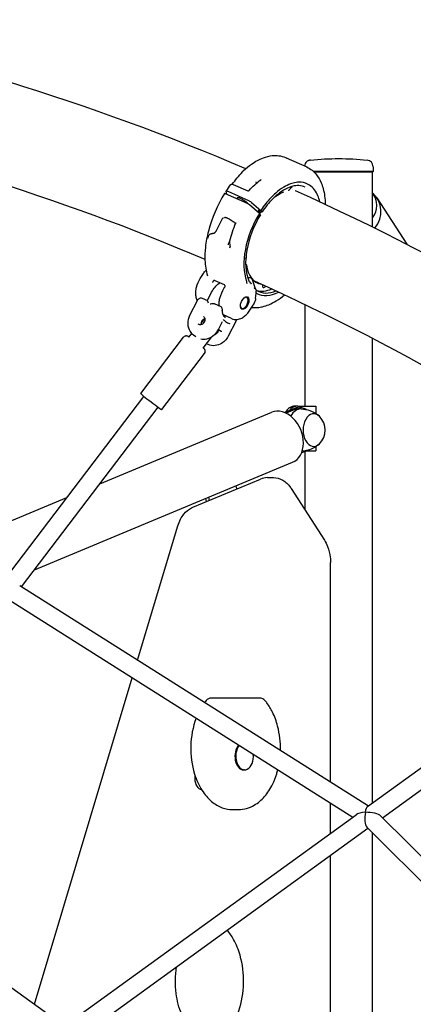
# Model space of a CAD drawing. Units: millimetres. Extents: x 183628 to 267728, y -8306 to 21394.
# Drawn here: x 233167 to 233519, y 525 to 1408 of the extents above; entities that cross this region are included whole.
import ezdxf

# ---------------------------------------------------------------- set-up
doc = ezdxf.new("R2010")
doc.units = ezdxf.units.MM
doc.header["$LTSCALE"] = 15
doc.layers.add('P001', color=131, linetype='Continuous')

msp = doc.modelspace()

# ---------------------------------------------------------------- linework, layer by layer
at = {"layer": 'P001'}
for p, q in [((233405.48, 1284.08), (233423.95, 1275.77)), ((233405.48, 1284.08), (233405.48, 1284.08)), ((233423.95, 1275.77), (233423.95, 1275.77)), ((233483.45, 1276), (233483.45, 1271.7)), ((233366.91, 1272), (233366.91, 1272)), ((233483.45, 1271.7), (233430.04, 1271.7)), ((233482.95, 1271.2), (233430.56, 1271.2)), ((233482.95, 1271.2), (233430.56, 1271.2)), ((233482.95, 1271.2), (233483.45, 1271.7)), ((233482.95, 1221.95), (233482.95, 1271.2)), ((233356.93, 1259.89), (233356.93, 1259.89)), ((233358.12, 1260.07), (233371.28, 1254.44)), ((233409.07, 1256.24), (233408, 1254.84)), ((233411.66, 1255.65), (233411.66, 1255.65)), ((233370.89, 1242.9), (233351.24, 1251.75)), ((233352.3, 1251.27), (233351.95, 1254.09)), ((233353.4, 1253.95), (233371.87, 1245.64)), ((233391.86, 1245.6), (233391.86, 1245.6)), ((233486.87, 1247.94), (233513.79, 1206.41)), ((233381.66, 1234.05), (233372.74, 1241.72)), ((233374.66, 1243.86), (233382.87, 1236.79)), ((233380.56, 1236.73), (233382.37, 1234.33)), ((233383.77, 1235.42), (233380.77, 1236.77)), ((233383.97, 1235.48), (233382.87, 1236.79)), ((233348.11, 1229.24), (233342.86, 1218.37)), ((233382.57, 1232.93), (233381.66, 1234.05)), ((233353.53, 1206.06), (233353.52, 1206.05)), ((233355.01, 1203.18), (233355.62, 1205.15)), ((233369.42, 1193.55), (233369.49, 1193.67)), ((233369.3, 1188.52), (233369.88, 1188.25)), ((233328.64, 1175.79), (233331.44, 1180.17)), ((233341.74, 1173.88), (233349.92, 1170.2)), ((233345.81, 1171.57), (233346.25, 1171.85)), ((233350.37, 1167.74), (233349.86, 1166.94)), ((233350.37, 1167.74), (233350.37, 1167.74)), ((233374.75, 1174.55), (233374.75, 1174.55)), ((233330.28, 1158.13), (233335.01, 1156)), ((233335.01, 1156), (233338.75, 1163.31)), ((233378.14, 1157.67), (233378.74, 1162.52)), ((233325.85, 1155.68), (233319.11, 1142.51)), ((233325.85, 1155.68), (233325.85, 1155.68)), ((233341.69, 1152.99), (233346.42, 1150.86)), ((233345.21, 1150.39), (233345.21, 1150.38)), ((233373.1, 1147.31), (233375.89, 1151.7)), ((233375.89, 1151.7), (233375.89, 1151.7)), ((233422.45, 1061.2), (233422.45, 1152.32)), ((233347.9, 1143.98), (233347.9, 1143.98)), ((233348.34, 1147.05), (233348.34, 1147.05)), ((233356.63, 1139.76), (233349.33, 1143.05)), ((233344.87, 1130), (233348.53, 1137.14)), ((233349.15, 1138.39), (233349.15, 1138.39)), ((233360.35, 1137.1), (233353.62, 1123.97)), ((233360.37, 1137.14), (233360.37, 1137.14)), ((233275.27, 1072.54), (233313.59, 1122.94)), ((233318.51, 1122.97), (233321.05, 1126.32)), ((233322.6, 1125.05), (233324.65, 1123.66)), ((233331.24, 1113.29), (233339.01, 1123.5)), ((233344.92, 1130.09), (233347.28, 1128.49)), ((233482.95, 705.27), (233482.95, 1122.06)), ((233294.21, 1058.14), (233332.53, 1108.54)), ((233153.17, 905.5), (233278.19, 1069.94)), ((233168.47, 899.19), (233290.92, 1060.25)), ((233415.99, 1061.2), (233413.53, 1061.2)), ((233415.99, 1061.2), (233432.06, 1061.2)), ((233432.06, 1061.2), (233432.06, 1054.68)), ((233238.63, 991.47), (233392.64, 1055.67)), ((233412.96, 1059.03), (233404.28, 1055.41)), ((233415.41, 1059.03), (233405.47, 1054.89)), ((233416.29, 1059.71), (233418.74, 1059.71)), ((233432.06, 1024.75), (233432.06, 1021.2)), ((233419.35, 1019.26), (233422.07, 1020.4)), ((233422.45, 968.07), (233422.45, 1020.56)), ((233423.6, 1021.2), (233432.06, 1021.2)), ((233180.02, 914.39), (233411.34, 1010.81)), ((233321.96, 970.52), (233382.5, 995.75)), ((233361.29, 986.91), (233360.8, 989.75)), ((233388.8, 997.03), (233394.17, 997.03)), ((233410.12, 987.25), (233439.83, 941.04)), ((233088.88, 929.05), (233209.21, 979.21)), ((233334.16, 975.6), (233333.68, 978.44)), ((233335.96, 979.39), (233336.45, 976.56)), ((233272.49, 833.4), (233308.54, 953.66)), ((233445.3, 724.1), (233445.3, 920.82)), ((233166.85, 900.22), (233479.27, 702.61)), ((233157.36, 887.29), (233465.32, 692.5)), ((233478.47, 702.02), (233678.56, 847.01)), ((233491.88, 691.98), (233687.94, 834.05)), ((233179.97, 524.72), (233267.72, 817.49)), ((233343.86, 799.28), (233338.5, 799.28)), ((233382, 799.28), (233343.86, 799.28)), ((233368.29, 734.85), (233367.53, 734.85)), ((233323.73, 730.39), (233323.73, 727.1)), ((233357.57, 699.28), (233362.93, 699.28)), ((233445.3, 677.99), (233445.3, 705.17)), ((233205.59, 504.3), (233468.15, 694.54)), ((233490.42, 693.44), (233737.41, 447.28)), ((233218.68, 494.02), (233478.76, 682.47)), ((233477.82, 683.41), (233721.78, 440.26)), ((233482.95, 332.92), (233482.95, 678.3)), ((232986.73, 664.39), (233206.91, 505.25)), ((233445.3, 316), (233445.3, 658.23))]:
    msp.add_line(p, q, dxfattribs=at)
for points in [[(232935.03, 1407.89), (232935.03, 1407.89, -0.053153), (233369.27, 1274.27)], [(232924.18, 1319.22), (232924.18, 1319.22, -0.052178), (233332.77, 1192.97)], [(233367.35, 1272.58, -0.034365), (233374.66, 1278.42, -0.06318), (233385.18, 1283.99, -0.061171), (233393.12, 1285.91, -0.127296), (233404.97, 1284.31, -0.006505), (233405.48, 1284.08)], [(233427.33, 1281.97, 0.039576), (233426.38, 1281.79, 0.045801), (233425.73, 1281.58, 0.016951), (233425.31, 1281.39, 0.016623), (233424.87, 1281.15, 0.03973), (233424.14, 1280.64, 0.201396), (233421.97, 1276.53)], [(233427.33, 1281.97), (233427.33, 1281.97, -0.051047), (233478.06, 1281.97)], [(233366.91, 1272, -0.043613), (233367.15, 1272.36, -0.036972), (233367.36, 1272.58)], [(233423.95, 1275.77, -0.121667), (233432.76, 1268.72, -0.065238), (233436.87, 1261.64, -0.034611), (233438.73, 1256.25, -0.033038), (233440.05, 1249.6, -0.028579), (233440.6, 1242.34)], [(233357.27, 1260.34), (233357.27, 1260.34, -0.025243), (233366.37, 1271.26)], [(233366.37, 1271.26, 0.026135), (233366.67, 1271.63, 0.018498), (233366.83, 1271.87, 0.011749), (233366.91, 1271.99)], [(233372.37, 1254.74), (233372.37, 1254.74, -0.057362), (233382.94, 1264.29)], [(233382.94, 1264.29, 0.0254), (233383, 1264.34, 0.03157), (233383.03, 1264.38, 0.016667), (233383.04, 1264.39, 0.007469), (233383.04, 1264.39)], [(233351.98, 1254.21), (233351.98, 1254.21, -0.015783), (233355.98, 1259.92)], [(233355.98, 1259.92, -0.147729), (233356.5, 1260.3, -0.078778), (233356.89, 1260.37, -0.035962), (233357.12, 1260.36, -0.022923), (233357.32, 1260.33, -0.026149), (233357.64, 1260.25, -0.019135), (233357.98, 1260.13, -0.005713), (233358.12, 1260.07)], [(233355.98, 1259.92), (233355.98, 1259.92, -0.002821), (233355.98, 1259.92)], [(233371.28, 1254.44, 0.033576), (233371.34, 1254.42, 0.031098), (233371.42, 1254.4, 0.055466), (233371.62, 1254.39, 0.127959), (233372.2, 1254.59, 0.057865), (233372.36, 1254.72, 0.006352), (233372.37, 1254.74)], [(233371.28, 1254.44), (233371.28, 1254.44, 0.006394), (233371.28, 1254.44)], [(233378.47, 1262.31, -0.068591), (233378.5, 1262.26, -0.05835), (233378.52, 1262.18, -0.052497), (233378.52, 1262.08, -0.031277), (233378.51, 1261.99, -0.093145), (233378.38, 1261.69)], [(233435.66, 1244.65, 0.041305), (233433.98, 1249.94, 0.061928), (233431.04, 1255.16, 0.088482), (233426.46, 1259.5, 0.123403), (233419.08, 1262.01, 0.059649), (233414.42, 1261.85, 0.050297), (233409.5, 1260.58, 0.048166), (233403.38, 1257.64, 0.044778), (233396.19, 1252.36, 0.045656), (233387.37, 1243.01, 0.022172), (233382.87, 1236.79)], [(233422.63, 1257.72, 0.099341), (233416.78, 1259.02, 0.06922), (233411.44, 1258.41, 0.058861), (233405.09, 1255.95, 0.050714), (233397.96, 1251.19, 0.052765), (233388.58, 1241.65, 0.024036), (233384.01, 1235.38)], [(233408, 1254.84, -0.057927), (233407.81, 1254.63, -0.046673), (233407.66, 1254.53, -0.038181), (233407.54, 1254.48)], [(233409.3, 1255.91), (233409.3, 1255.91, -0.045802), (233409.03, 1256.18)], [(233411.08, 1257.43, 0.093925), (233410.89, 1257.48, 0.052193), (233410.73, 1257.47, 0.056025), (233410.46, 1257.4, 0.051253), (233410.07, 1257.2, 0.046566), (233409.59, 1256.81, 0.040476), (233409.07, 1256.24)], [(233411.08, 1257.43), (233411.08, 1257.43, -0.000547), (233411.08, 1257.43)], [(233413.6, 1254.77), (233413.6, 1254.77, -0.050352), (233818.18, 1019.47)], [(233350.29, 1251.92, 0.074844), (233335.91, 1218.3, 0.036342), (233333.22, 1203.66, 0.035437), (233332.79, 1192.19, 0.064691), (233335.03, 1178.06)], [(233351.95, 1254.09, -0.05398), (233351.95, 1254.14, -0.218237), (233352.01, 1254.25, -0.05804), (233352.05, 1254.27, -0.045651), (233352.11, 1254.29, -0.035502), (233352.17, 1254.3, -0.027475), (233352.24, 1254.3, -0.026901), (233352.34, 1254.3, -0.024363), (233352.5, 1254.27, -0.022545), (233352.75, 1254.2, -0.01258), (233352.97, 1254.13, -0.018486), (233353.4, 1253.95)], [(233371.87, 1245.64, -0.022276), (233372.7, 1245.21, -0.034879), (233374.25, 1244.19, -0.013654), (233374.66, 1243.86)], [(233403.35, 1253.26, 0.040161), (233399.15, 1251.17, 0.042334), (233393.61, 1247.17, 0.004494), (233392.97, 1246.61)], [(233380.56, 1236.73, -0.02629), (233380.54, 1236.76, -0.030328), (233380.53, 1236.77, -0.030886), (233380.53, 1236.79, -0.042217), (233380.53, 1236.8, -0.058374), (233380.53, 1236.81, -0.213394), (233380.54, 1236.82, -0.064425), (233380.55, 1236.83, -0.033765), (233380.55, 1236.83, -0.027896), (233380.56, 1236.83, -0.032625), (233380.57, 1236.83, -0.024016), (233380.59, 1236.83, -0.023203), (233380.61, 1236.83, -0.02185), (233380.64, 1236.82, -0.018556), (233380.68, 1236.81, -0.019895), (233380.76, 1236.78, -0.001926), (233380.77, 1236.77)], [(233348.13, 1229.29, 0.04137), (233348.12, 1229.27, 0.030978), (233348.11, 1229.24)], [(233349.38, 1229.75, 0.091475), (233349.11, 1229.81, 0.088164), (233348.76, 1229.76, 0.161112), (233348.13, 1229.29)], [(233350.39, 1230.45, -0.138596), (233350.48, 1230.53, -0.063023), (233350.58, 1230.57, -0.044741), (233350.72, 1230.59, -0.030908), (233350.89, 1230.59, -0.033096), (233351.22, 1230.56, -0.023251), (233351.62, 1230.47, -0.025313), (233352.42, 1230.2, -0.014843), (233353.15, 1229.9, -0.017175), (233354.36, 1229.3, -0.041159), (233358.06, 1226.91, -0.017491), (233359.07, 1226.08, -0.031321), (233359.95, 1225.19, -0.018989), (233360.21, 1224.86)], [(233382.37, 1234.33, -0.004056), (233382.38, 1234.32, -0.008704), (233382.39, 1234.31, -0.064361), (233382.4, 1234.28, -0.023608), (233382.4, 1234.27, -0.029012), (233382.41, 1234.27, -0.035483), (233382.41, 1234.26, -0.042523), (233382.41, 1234.26, -0.212903), (233382.39, 1234.24, -0.066616), (233382.38, 1234.23, -0.040578), (233382.38, 1234.23, -0.018919), (233382.37, 1234.23, -0.016388), (233382.36, 1234.23, -0.021001), (233382.35, 1234.23, -0.011237), (233382.34, 1234.23)], [(233383.34, 1235.62), (233383.34, 1235.62, 0.00562), (233382.4, 1234.25)], [(233383.97, 1235.48, -0.022528), (233383.99, 1235.45, -0.025456), (233384, 1235.43, -0.025606), (233384, 1235.42, -0.034923), (233384.01, 1235.41, -0.031844), (233384.01, 1235.4, -0.14194), (233384.01, 1235.38, -0.16183), (233384, 1235.37, -0.041145), (233383.99, 1235.37, -0.034016), (233383.98, 1235.37, -0.02682), (233383.98, 1235.37, -0.031164), (233383.96, 1235.36, -0.023011), (233383.95, 1235.37, -0.022502), (233383.92, 1235.37, -0.021457), (233383.89, 1235.38, -0.017764), (233383.84, 1235.39, -0.018095), (233383.77, 1235.42)], [(233355.15, 1209.45), (233355.15, 1209.45, -0.036212), (233360.49, 1225.54)], [(233360.49, 1225.54), (233360.49, 1225.54, -0.001897), (233360.5, 1225.54)], [(233360.5, 1225.57, 0.067564), (233360.54, 1225.73, 0.033577), (233360.54, 1225.81, 0.030528), (233360.54, 1225.85, 0.020079), (233360.53, 1225.86)], [(233335.61, 1213.98), (233335.61, 1213.98, 0.011022), (233335.36, 1212.03)], [(233335.63, 1214.15, 0.006305), (233335.57, 1213.71, 0.00575), (233335.55, 1213.52, 0.012064), (233335.54, 1213.36, 0.012127), (233335.53, 1213.29, 0.013214), (233335.54, 1213.25, 0.021132), (233335.54, 1213.22, 0.051424), (233335.54, 1213.2, 0.073112), (233335.55, 1213.19, 0.134569), (233335.56, 1213.18, 0.152902), (233335.57, 1213.18, 0.092998), (233335.58, 1213.18, 0.049362), (233335.59, 1213.19, 0.033499), (233335.61, 1213.22, 0.018772), (233335.63, 1213.25, 0.011678), (233335.65, 1213.29, 0.011153), (233335.7, 1213.37, 0.005742), (233335.74, 1213.46, 0.005652), (233335.82, 1213.62, 0.00306), (233335.91, 1213.81)], [(233335.91, 1213.81, -0.065219), (233336.48, 1214.74, -0.087664), (233337.31, 1215.45, -0.04638), (233338.04, 1215.8, -0.01232), (233338.31, 1215.89, -0.011313), (233338.68, 1216, -0.011494), (233339.31, 1216.15, -0.004648), (233339.77, 1216.24, 0.004612), (233340.68, 1216.42, 0.008847), (233341.4, 1216.59)], [(233341.4, 1216.59, 0.046052), (233341.5, 1216.62, 0.048178), (233341.65, 1216.71, 0.034385), (233341.82, 1216.85, 0.021608), (233341.97, 1217, 0.024114), (233342.2, 1217.29, 0.019887), (233342.49, 1217.72, 0.011364), (233342.71, 1218.1, 0.006091), (233342.86, 1218.37)], [(233353.53, 1206.06, 0.014434), (233354.17, 1207.3, 0.012685), (233354.89, 1208.86, 0.004424), (233355.18, 1209.55)], [(233355.29, 1205.08, 0.053436), (233355.24, 1207.36, -0.001298), (233355.15, 1208.09, -0.011897), (233355.1, 1208.53, -0.014845), (233355.09, 1208.81, -0.023014), (233355.1, 1209.09, -0.040353), (233355.16, 1209.45)], [(233355.6, 1205.08, -0.002657), (233355.5, 1204.79, -0.002902), (233355.46, 1204.65, -0.008511), (233355.4, 1204.5, -0.00867), (233355.37, 1204.42, -0.014174), (233355.35, 1204.36, -0.017337), (233355.33, 1204.33, -0.041571), (233355.31, 1204.3, -0.057642), (233355.3, 1204.29, -0.080923), (233355.3, 1204.29, -0.255867), (233355.29, 1204.29, -0.077921), (233355.28, 1204.3, -0.04692), (233355.28, 1204.31, -0.029481), (233355.28, 1204.32, -0.028353), (233355.27, 1204.34, -0.017331), (233355.27, 1204.37, -0.014125), (233355.26, 1204.42, -0.009222), (233355.26, 1204.48, -0.006468), (233355.26, 1204.55, -0.00686), (233355.26, 1204.67, -0.005853), (233355.27, 1204.83, -0.006122), (233355.29, 1205.08)], [(233326.03, 1155.99, -0.071617), (233324.86, 1159.42, -0.060698), (233324.59, 1163.55, -0.04953), (233325.27, 1168, -0.078947), (233328.64, 1175.79)], [(233331.45, 1180.2, -0.05979), (233333.56, 1182.79, -0.007174), (233333.81, 1183.02)], [(233335.03, 1178.06), (233335.03, 1178.06, -0.00067), (233335.03, 1178.06)], [(233374.79, 1175.65, 0.080715), (233374.07, 1176.11, 0.037373), (233373.58, 1176.28, 0.034545), (233373.02, 1176.39, 0.03984), (233372.18, 1176.43, 0.032338), (233371.31, 1176.35, 0.004189), (233371.18, 1176.32)], [(233374.79, 1175.65), (233374.79, 1175.65, -0.012428), (233374.88, 1175.02)], [(233375.22, 1174.68, 0.017599), (233375.08, 1175.07, 0.017859), (233374.94, 1175.37, 0.021827), (233374.79, 1175.65)], [(233338.75, 1163.31, -0.056366), (233341.85, 1168.01, -0.047809), (233344.49, 1170.61, -0.026211), (233345.81, 1171.57)], [(233339.69, 1172.09, 0.001091), (233339.86, 1172.47, 0.002767), (233339.95, 1172.68)], [(233341.71, 1173.89, 0.085192), (233341.38, 1173.98, 0.131743), (233340.94, 1173.89, 0.061903), (233340.7, 1173.74, 0.041674), (233340.48, 1173.52, 0.040766), (233340.17, 1173.1, 0.027), (233339.99, 1172.76, 0.010926), (233339.95, 1172.68)], [(233341.74, 1173.88), (233341.74, 1173.88, 0.002059), (233341.71, 1173.89)], [(233349.86, 1166.94, 0.080106), (233345.89, 1157.7, 0.038796), (233345.22, 1153.75, 0.027798), (233345.15, 1151.43)], [(233349.92, 1170.2), (233349.92, 1170.2, -0.002071), (233349.94, 1170.19)], [(233349.94, 1170.19, -0.215142), (233350.66, 1169.34, -0.07937), (233350.71, 1168.86, -0.052965), (233350.66, 1168.45, -0.025579), (233350.58, 1168.18, -0.01055), (233350.51, 1168.02, -0.003443), (233350.49, 1167.95)], [(233350.37, 1167.74), (233350.37, 1167.74, 0.042531), (233350.49, 1167.95)], [(233370.19, 1172.85, 0.043146), (233370.14, 1172.39, 0.045694), (233370.17, 1171.83, 0.05027), (233370.3, 1171.33, 0.018675), (233370.37, 1171.18)], [(233370.19, 1172.85), (233370.19, 1172.85, 0.143335), (233370.16, 1173.31)], [(233372.45, 1173.15, -0.012142), (233372.33, 1173.37, -0.012576), (233372.25, 1173.54)], [(233372.45, 1173.15, 0.024381), (233372.61, 1172.91, 0.012041), (233372.74, 1172.74, 0.007658), (233372.87, 1172.58, 0.003045), (233372.96, 1172.47, 0.00197), (233373.14, 1172.26)], [(233373.14, 1172.26, -0.003633), (233373.54, 1171.82, -0.005735), (233373.69, 1171.65, -0.028396), (233374.04, 1171.21, -0.026607), (233374.25, 1170.86)], [(233374.25, 1170.86, 0.015565), (233374.15, 1170.93, 0.026496), (233374.01, 1171.02, 0.015136), (233373.96, 1171.04, -0.007703), (233373.95, 1171.05, -0.023684), (233373.94, 1171.05, -0.079938), (233373.94, 1171.06)], [(233374.01, 1171.43, 0.005538), (233374.22, 1170.93, 0.000969), (233374.25, 1170.86)], [(233375.22, 1174.68, 0.006418), (233377.64, 1167.5, 0.000758), (233378.01, 1166.48)], [(233376.81, 1173.63), (233376.81, 1173.63, -0.050106), (233764.03, 948.66)], [(233377.69, 1166.44, -0.02064), (233377.68, 1166.46, -0.000126), (233377.62, 1166.56, 0.007191), (233377.25, 1167.15, 0.000758), (233377.19, 1167.25)], [(233377.19, 1167.25, -0.042387), (233377.89, 1166.49, -0.009974), (233378.1, 1166.23, -0.004589), (233378.28, 1165.97, -0.000659), (233378.4, 1165.81)], [(233377.19, 1167.25, 0.037054), (233377.38, 1167.24, 0.008886), (233377.42, 1167.25)], [(233378.02, 1166.44, 0.046072), (233378.16, 1166.15, 0.020753), (233378.23, 1166.05)], [(233378.02, 1166.44), (233378.02, 1166.44, 0.001903), (233378.02, 1166.44)], [(233380.08, 1172.14), (233380.08, 1172.14, -0.03585), (233378.35, 1172.51)], [(233325.88, 1155.73, -0.038778), (233326.49, 1156.72, -0.081448), (233327.56, 1157.8, -0.116304), (233328.84, 1158.32, -0.138971), (233330.22, 1158.15)], [(233330.27, 1158.13), (233330.27, 1158.13, -0.004317), (233330.28, 1158.13)], [(233374.68, 1149.79, 0.053333), (233379.93, 1149.66, 0.039311), (233384.47, 1150.38, 0.040368), (233390.04, 1152.22, 0.039514), (233396.62, 1155.62, 0.037806), (233404.07, 1161.06)], [(233378.14, 1157.64, -0.043714), (233377.67, 1155.52, -0.066229), (233375.91, 1151.72)], [(233378.14, 1157.67), (233378.14, 1157.67, -0.000368), (233378.14, 1157.66)], [(233378.4, 1165.81, 0.004357), (233378.52, 1165.64, 0.007552), (233378.6, 1165.53, 0.019784), (233378.71, 1165.39, 0.03011), (233378.82, 1165.29, 0.016506), (233378.88, 1165.25)], [(233378.68, 1161.99, -0.028581), (233378.77, 1162.07, -0.026245), (233378.88, 1162.14, -0.002884), (233378.9, 1162.15)], [(233378.88, 1165.25), (233378.88, 1165.25, 0.013584), (233379.13, 1165.07)], [(233379.23, 1162.16, 0.044628), (233379.16, 1162.19, 0.164232), (233378.96, 1162.18, 0.049672), (233378.9, 1162.15)], [(233335.86, 1153.63, -0.024499), (233335.28, 1155.06, -0.010152), (233335.13, 1155.53, -0.013789), (233335.01, 1156)], [(233337.39, 1152.94, -0.031221), (233338.85, 1153.22, -0.026569), (233339.83, 1153.29, -0.025905), (233340.51, 1153.27, -0.04972), (233341.33, 1153.12, -0.033235), (233341.69, 1152.99)], [(233346.42, 1150.86, -0.129005), (233347.49, 1149.98, -0.075635), (233348, 1148.99, -0.041004), (233348.24, 1148.03, -0.014711), (233348.3, 1147.62, -0.014138), (233348.34, 1147.05)], [(233346.42, 1150.86), (233346.42, 1150.86, 0.001119), (233346.42, 1150.86)], [(233319.11, 1142.51, 0.123876), (233317.37, 1135.13, 0.14135), (233319.44, 1128.26, 0.098192), (233322.6, 1125.05)], [(233331.51, 1141.59, -0.129931), (233332.48, 1140.47, -0.077844), (233332.8, 1139.44, -0.081698), (233332.78, 1138.09, -0.199049), (233330.7, 1134.88, -0.079816), (233329.47, 1134.3, -0.089751), (233328.22, 1134.17, -0.128834), (233326.81, 1134.66)], [(233351.12, 1140.6, -0.070617), (233350.49, 1141, -0.042588), (233350.07, 1141.42, -0.055145), (233349.44, 1142.38, -0.043039), (233348.92, 1143.65, -0.035805), (233348.53, 1145.29, -0.027962), (233348.34, 1147.05)], [(233349.09, 1143.17), (233349.09, 1143.17, 0.012452), (233349.33, 1143.05)], [(233356.63, 1139.76, 0.134039), (233361.67, 1138.99, 0.091481), (233365.79, 1140.26, 0.059729), (233368.92, 1142.4, 0.048934), (233371.73, 1145.37, 0.024249), (233373.1, 1147.31)], [(233349.23, 1138.68), (233349.23, 1138.68, 0.01584), (233349.38, 1138.88)], [(233349.38, 1138.88, -0.013369), (233349.39, 1138.89, -0.016004), (233349.4, 1138.9, -0.037466), (233349.41, 1138.91, -0.033393), (233349.42, 1138.92, -0.040845), (233349.42, 1138.92, -0.055822), (233349.43, 1138.92, -0.074127), (233349.43, 1138.92, -0.129261), (233349.44, 1138.92, -0.061984), (233349.44, 1138.92, -0.010595), (233349.44, 1138.92)], [(233349.44, 1138.92, 0.066755), (233351.3, 1137, 0.106201), (233354.68, 1135.37)], [(233354.7, 1135.28), (233354.7, 1135.28, -0.013677), (233354.63, 1135.02)], [(233354.68, 1135.37, -0.162475), (233354.69, 1135.36, -0.057217), (233354.7, 1135.36, -0.044347), (233354.7, 1135.35, -0.038177), (233354.7, 1135.34, -0.031271), (233354.7, 1135.33, -0.016724), (233354.7, 1135.32, -0.015455), (233354.7, 1135.31, -0.018609), (233354.7, 1135.29, -0.011313), (233354.7, 1135.28)], [(233360.98, 1138.94, -0.040794), (233360.8, 1138.18, -0.021705), (233360.62, 1137.67, -0.021393), (233360.37, 1137.14)], [(233318.59, 1123.09, -0.009509), (233318.38, 1123.24, 0.006915), (233318.11, 1123.43, 0.037853), (233317.68, 1123.68, 0.014757), (233317.36, 1123.82, 0.013856), (233317.04, 1123.95, 0.015828), (233316.8, 1124.03, 0.036745), (233316.41, 1124.1, 0.015961), (233316.13, 1124.13, 0.060699), (233315.49, 1124.09, 0.03822), (233315, 1123.97, 0.147848), (233313.59, 1122.94)], [(233329.12, 1121.52, 0.112463), (233334.44, 1121.56, 0.135718), (233341.51, 1125.48, 0.082839), (233344.87, 1130)], [(233353.62, 1123.97, -0.15914), (233346.54, 1116.9, -0.119193), (233340.31, 1115.43, -0.137044), (233334.21, 1117.19)], [(233345.34, 1129.81, -0.156617), (233341.13, 1124.82, -0.029922), (233340.06, 1124.24)], [(233347.25, 1128.39, 0.028489), (233347.25, 1128.46, 0.020006), (233347.24, 1128.5, 0.014126), (233347.24, 1128.51, 0.004764), (233347.24, 1128.52)], [(233347.25, 1128.39, 0.028637), (233347.25, 1128.23, 0.011103), (233347.26, 1128.14, 0.006103), (233347.27, 1128.07, 0.003606), (233347.28, 1128, 0.001138), (233347.3, 1127.89, -0.002217), (233347.32, 1127.81)], [(233332.53, 1108.54, 0.321764), (233332.62, 1112.07, 0.037305), (233332.28, 1112.51, 0.019179), (233331.92, 1112.87, 0.006741), (233331.54, 1113.21, 0.002929), (233331.33, 1113.4)], [(233418.91, 1058.71, -0.166341), (233434.02, 1053.24, -0.014091), (233435.01, 1052.39)], [(233435.01, 1027.04, -0.117424), (233425.17, 1021.64, -0.052891), (233419.9, 1020.76)], [(233388.8, 997.03), (233388.8, 997.03, 0.099592), (233382.5, 995.75)], [(233394.17, 997.03, -0.132689), (233402.54, 994.72, -0.057131), (233406.19, 992.01, -0.050866), (233409.42, 988.29, -0.011393), (233410.12, 987.25)], [(233308.54, 953.66, -0.047178), (233310.97, 959.7, -0.049943), (233314.01, 964.37, -0.106522), (233320.74, 969.95, -0.0189), (233321.96, 970.52)], [(233439.83, 941.04, -0.050832), (233442.7, 935.32, -0.064104), (233445.03, 925.59, -0.027788), (233445.3, 920.82)], [(233333.92, 797.15), (233333.92, 797.15, 0.012294), (233332.53, 795.43)], [(233400.41, 752.49, 0.068546), (233397.94, 774.13, 0.050233), (233393.35, 786.66, 0.046193), (233388.26, 795.03, 0.014859), (233386.58, 797.15)], [(233324.85, 781.35, 0.162466), (233323.51, 731.06, 0.065985), (233330.15, 716.54, 0.0761), (233338.8, 706.52, 0.086766), (233348.33, 700.93, 0.087476), (233357.57, 699.28)], [(233362.93, 699.28, 0.1326), (233376.91, 703.16, 0.083173), (233386.19, 710.95, 0.064751), (233393.34, 721.87, 0.039561), (233397.07, 731.35, 0.013291), (233398.1, 735.02)], [(233336.89, 490.78, 0.097429), (233344.84, 493.6, 0.068673), (233351.49, 498.86, 0.055936), (233357.5, 506.68, 0.053965), (233363.04, 518.59, 0.148667), (233364.31, 568.58, 0.05882), (233358.48, 582.83, 0.052018), (233352.65, 591.1)], [(233339.57, 490.6, -0.106467), (233331.17, 492.45, -0.080972), (233323.72, 497.47, -0.057697), (233317.61, 504.62, -0.053489), (233311.95, 515.35, -0.064064), (233307.07, 534.39, -0.067706), (233307.26, 558.21)]]:
    msp.add_lwpolyline(points, format="xyb", dxfattribs=at)
for centre, radius, start, end in [((233477.45, 1276), 6, 0, 84.12541), ((233469.28, 1241.2), 17.5, 321.37142, 38.62858), ((233372.79, 1163.26), 6, 352.95801, 14.62272), ((233422.95, 1039.71), 17.5, 315.12515, 44.87485), ((233338.5, 793.28), 6, 90, 139.79997), ((233382, 793.28), 6, 40.20003, 90)]:
    msp.add_arc(centre, radius, start, end, dxfattribs=at)
for centre, major_axis, ratio, start_param, end_param in [((233351.98, 1250.85), (-1.69, 1.07), 0.219387, -0.986433, 0.002773), ((233366.67, 1244.84), (5.06, -3.22), 0.219367, 0.545831, 3.750176), ((233466.48, 1234.73), (20.39, 13.22), 0.951251, -1.230086, 0.260287), ((233371.62, 1242), (-1.69, 1.07), 0.21939, 4.130324, 5.29674), ((233402.24, 1210.97), (22.17, 49.22), 0.538124, 1.335293, 2.646984), ((233402.24, 1210.97), (21.15, 46.96), 0.538124, 1.336632, 2.694744), ((233369.28, 1193.86), (0.205, 0.456), 0.538124, 4.536361, 5.407185), ((233398.4, 1212.7), (18.48, 41.03), 0.538124, 2.209437, 2.265592), ((233369.71, 1190.77), (-1.23, -2.74), 0.538124, 0.484407, 0.678948), ((233369.67, 1187.8), (0.205, 0.456), 0.538124, -0.710319, 0.678948), ((233398.4, 1212.7), (18.48, 41.03), 0.538124, 2.431274, 3.288684), ((233398.4, 1212.7), (21.15, 46.96), 0.538124, 3.2177, 3.665491), ((233386.22, 1170.49), (-1.23, -2.74), 0.538124, -1.205538, 1.211085), ((233368.43, 1153.64), (2.46, 5.47), 0.538124, 3.141593, 9.424778), ((233368.05, 1153.81), (-2.26, -5.01), 0.538124, -0.638848, 3.780441), ((233402.24, 1210.97), (21.15, 46.96), 0.538124, 3.061371, 3.663712), ((233402.24, 1210.97), (22.17, 49.22), 0.538124, 3.109157, 3.737714), ((233354.49, 1159.37), (7.6, 16.87), 0.538124, 3.416343, 3.546962), ((233332.99, 1135.53), (-2.35, -3.47), 0.839189, -2.413186, -0.792028), ((233336.17, 1132.98), (-6.37, 4.84), 0.035269, 0.324675, 0.854622), ((233334.11, 1134.77), (-2.8, -4.14), 0.839189, -2.173487, -1.570841), ((233284.74, 1065.34), (9.47, -7.2), 0.035269, 3.141593, 6.283185), ((233413.53, 1041.2), (0, 20), 0.642788, 0, 0.771627), ((233415.99, 1041.2), (0, -20), 0.642788, 3.141593, 3.800507), ((233418.74, 1039.71), (0, 20), 0.642788, -0.398646, 0.261799), ((233401.99, 1033.24), (9.35, -22.43), 0.739942, 0, 3.141593), ((233418.74, 1039.71), (0, -19), 0.642788, 3.127947, 3.988842), ((233416.29, 1039.71), (0, 20), 0.642788, 0, 0.261799), ((233430.23, 1039.71), (0, -14.7), 0.642788, 2.568315, 6.856463), ((233418.74, 1039.71), (0, 20), 0.642788, 3.403392, 3.540239), ((233367.53, 747.1), (0, 12.25), 0.642788, 0.603568, 3.141593), ((233368.29, 747.1), (0, -12.25), 0.642788, -2.49479, 1.722472), ((233330.16, 727.1), (0, 10), 0.642788, 1.570796, 3.084157), ((233479.58, 692.95), (-0.3, 9.38), 0.365492, 0.242763, 1.104222), ((233479.58, 692.95), (12.73, 0.4), 0.341268, 1.813559, 2.675019), ((233479.58, 692.95), (-0.79, -10.04), 0.350263, -1.936163, -0.289858), ((233479.58, 692.95), (-5.01, -6.27), 0.617696, -1.747512, -1.6934), ((233479.58, 692.95), (0.3, -9.38), 0.365492, -2.03737, -2.004196), ((233479.58, 692.95), (-11.49, 0.9), 0.325745, -1.280938, -1.260001), ((233479.58, 692.95), (-12.73, -0.4), 0.341268, -1.348971, -1.328034), ((233479.58, 692.95), (0.79, 10.04), 0.350263, 1.172255, 1.20543), ((233479.58, 692.95), (11.49, -0.9), 0.325745, 0.365367, 1.860655)]:
    msp.add_ellipse(centre, major_axis=major_axis, ratio=ratio, start_param=start_param, end_param=end_param, dxfattribs=at)

doc.saveas('drawing.dxf')
